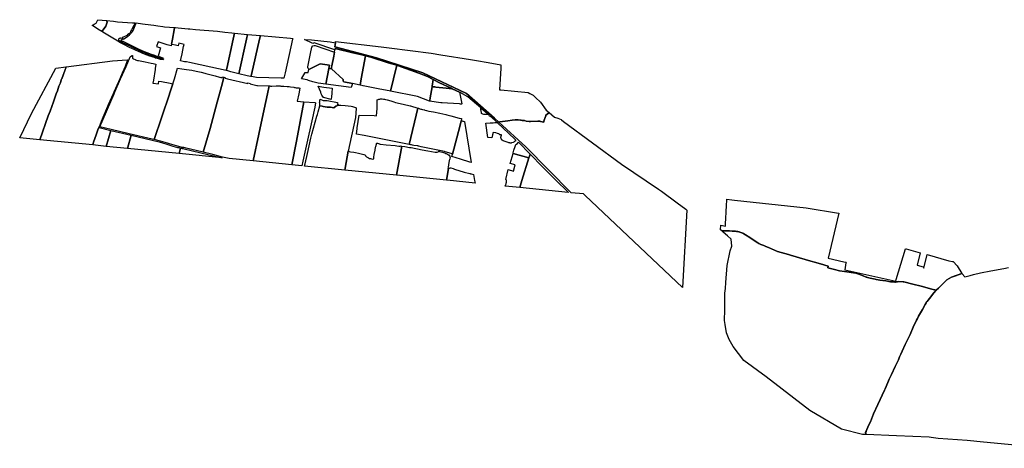
# Model space of a CAD drawing. Units: inches. Extents: x 720574 to 734697, y 4351319 to 4383091.
# Drawn here: x 725453 to 726748, y 4368555 to 4369119 of the extents above; entities that cross this region are included whole.
import ezdxf

# ---------------------------------------------------------------- set-up
doc = ezdxf.new("R2010")
doc.units = ezdxf.units.IN
doc.header["$MEASUREMENT"] = 0
doc.layers.add('gis.parcelas_rust', color=10, linetype='Continuous')

msp = doc.modelspace()

# ---------------------------------------------------------------- linework, layer by layer
at = {"layer": 'gis.parcelas_rust'}
for points in [[(725549.904, 4369110.06), (725548.1845, 4369111.23), (725550.6445, 4369112.71), (725553.1445, 4369114.22), (725555.4945, 4369118.75), (725566.9545, 4369117.63), (725567.9045, 4369115.41), (725566.1145, 4369110.09), (725562.674, 4369105.3305), (725560.804, 4369103.1105), (725555.534, 4369106.2605)], [(725562.194, 4369102.2805), (725560.804, 4369103.1105), (725562.674, 4369105.3305), (725566.1145, 4369110.09), (725567.9045, 4369115.41), (725566.9545, 4369117.63), (725576.0745, 4369116.74), (725581.1445, 4369116.03), (725601.1345, 4369114.67), (725604.4645, 4369114.6), (725602.9545, 4369110.93), (725599.824, 4369105.51), (725599.114, 4369104.08), (725598.644, 4369103.05), (725598.304, 4369102.39), (725598.024, 4369101.93), (725597.484, 4369101.2205), (725596.954, 4369100.6805), (725596.434, 4369100.2205), (725594.514, 4369098.8005), (725593.534, 4369098.1105), (725592.574, 4369097.5005), (725592.034, 4369097.1905), (725589.674, 4369096.0805), (725589.054, 4369095.8105), (725587.5035, 4369095.2705), (725587.8735, 4369094.1405), (725586.6835, 4369093.7105), (725586.3135, 4369094.5005), (725585.4235, 4369094.2805), (725584.1635, 4369094.1605), (725583.7635, 4369094.0405), (725583.4535, 4369093.8905), (725582.9435, 4369093.4505), (725582.7635, 4369093.2105), (725582.5835, 4369092.7605), (725582.6335, 4369092.3805), (725582.8335, 4369092.0505), (725583.0135, 4369091.8305), (725583.3435, 4369091.5505), (725585.3035, 4369090.2605), (725586.3935, 4369089.5905), (725587.4135, 4369089.0205), (725588.8135, 4369088.3205), (725598.4735, 4369083.881), (725612.123, 4369077.521), (725615.753, 4369075.861), (725618.523, 4369074.651), (725620.573, 4369073.801), (725622.353, 4369073.111), (725623.613, 4369072.661), (725626.913, 4369071.621), (725629.333, 4369070.901), (725630.233, 4369070.611), (725630.983, 4369070.371), (725636.133, 4369068.541), (725641.683, 4369067.161), (725641.6125, 4369065.811), (725638.1325, 4369066.511), (725636.713, 4369066.831), (725634.053, 4369067.531), (725631.543, 4369068.301), (725630.033, 4369068.801), (725628.173, 4369069.421), (725622.773, 4369071.301), (725620.333, 4369072.191), (725614.653, 4369074.391), (725612.743, 4369075.191), (725605.063, 4369078.661), (725599.183, 4369081.181), (725598.0235, 4369081.701), (725594.5235, 4369083.441), (725591.4835, 4369085.091), (725585.4235, 4369088.5005), (725578.4235, 4369092.5505), (725577.3135, 4369093.2105), (725570.634, 4369097.1705)], [(725640.963, 4369067.851), (725639.373, 4369068.261), (725635.343, 4369069.611), (725630.313, 4369071.421), (725625.983, 4369072.781), (725624.843, 4369073.171), (725623.713, 4369073.611), (725614.883, 4369077.491), (725607.203, 4369080.871), (725605.4535, 4369081.691), (725599.3535, 4369084.761), (725589.9035, 4369089.4705), (725586.7935, 4369091.0305), (725586.5635, 4369091.1405), (725586.3035, 4369091.3505), (725586.1335, 4369091.6505), (725586.3935, 4369092.0405), (725587.2735, 4369092.3105), (725587.0535, 4369092.8005), (725587.6135, 4369093.2105), (725588.6135, 4369093.9405), (725589.2535, 4369093.2105), (725594.914, 4369097.1305), (725597.294, 4369099.0005), (725599.004, 4369100.6905), (725599.544, 4369101.2405), (725600.084, 4369101.88), (725600.634, 4369102.62), (725601.104, 4369103.33), (725601.864, 4369104.65), (725602.664, 4369106.25), (725602.944, 4369106.86), (725604.5045, 4369111.09), (725605.4045, 4369113.51), (725605.9545, 4369114.75), (725614.1445, 4369113.51), (725625.1945, 4369112.02), (725629.3345, 4369111.43), (725634.4945, 4369110.63), (725640.9845, 4369109.62), (725643.1845, 4369109.3), (725656.5745, 4369108.58), (725655.994, 4369105.45), (725653.614, 4369093.2105), (725652.2735, 4369086.3505), (725651.8635, 4369084.3205), (725646.8635, 4369085.5205), (725634.7135, 4369089.5905), (725632.6935, 4369083.5705), (725638.1035, 4369081.5905), (725634.703, 4369070.711), (725641.223, 4369068.561)], [(725652.8435, 4369086.2305), (725652.2735, 4369086.3505), (725653.614, 4369093.2105), (725655.994, 4369105.45), (725656.5745, 4369108.58), (725657.7845, 4369108.47), (725661.2045, 4369108.16), (725674.3745, 4369106.85), (725676.5245, 4369106.64), (725684.1345, 4369105.89), (725713.114, 4369103.4695), (725722.804, 4369102.5095), (725731.844, 4369101.3295), (725735.184, 4369100.8295), (725733.544, 4369093.21), (725725.1725, 4369054.311), (725724.4825, 4369051.7615), (725703.9925, 4369056.311), (725675.9425, 4369062.321), (725672.1125, 4369063.121), (725669.7325, 4369063.301), (725664.4225, 4369064.691), (725666.303, 4369073.681), (725668.3335, 4369083.3905), (725668.9435, 4369086.3005), (725661.9635, 4369087.6605), (725661.2335, 4369084.5405), (725659.5535, 4369084.8805), (725657.7835, 4369085.2405)], [(725726.5825, 4369051.2915), (725724.4825, 4369051.7615), (725725.1725, 4369054.311), (725733.544, 4369093.21), (725735.184, 4369100.8295), (725752.284, 4369099.3495), (725750.934, 4369093.21), (725740.862, 4369047.5815), (725730.2725, 4369050.1415)], [(725752.102, 4369044.8615), (725740.862, 4369047.5815), (725750.934, 4369093.21), (725752.284, 4369099.3495), (725769.484, 4369097.8195), (725768.424, 4369093.21), (725757.762, 4369046.7415), (725757.202, 4369044.9915), (725756.762, 4369043.8415), (725756.362, 4369043.8915)], [(725759.962, 4369043.4015), (725756.762, 4369043.8415), (725757.202, 4369044.9915), (725757.762, 4369046.7415), (725768.424, 4369093.21), (725769.484, 4369097.8195), (725809.024, 4369094.4595), (725812.074, 4369094.1995), (725811.854, 4369093.2095), (725801.8925, 4369048.761), (725800.242, 4369041.7915), (725796.862, 4369041.9215), (725764.062, 4369042.8915)], [(725867.7635, 4369080.84), (725867.5135, 4369079.14), (725840.124, 4369088.3795), (725838.414, 4369087.56), (725827.594, 4369092.8195), (725836.504, 4369092.0295), (725861.294, 4369089.4695), (725868.0489, 4369088.2761), (725867.2718, 4369082.8715), (725922.2916, 4369068.6346), (725983.2501, 4369048.7502), (726040.7422, 4369021.5402), (726077.6387, 4368989.1128), (726083.1833, 4368983.9846), (726082.23, 4368983.842), (726080.94, 4368983.682), (726079.55, 4368984.972), (726073.4605, 4368990.632), (726072.7605, 4368990.722), (726071.9805, 4368991.192), (726070.9905, 4368992.012), (726070.3105, 4368992.782), (726069.7905, 4368993.822), (726060.401, 4369001.9515), (726059.311, 4369002.8915), (726042.5415, 4369017.371), (726032.1515, 4369022.871), (726031.1915, 4369023.321), (726021.552, 4369027.941), (726020.422, 4369028.491), (726004.872, 4369035.581), (725996.722, 4369039.9905), (725989.4725, 4369043.8905), (725977.7225, 4369048.5005), (725949.793, 4369058.4605), (725948.843, 4369058.7305), (725937.313, 4369062.01), (725914.833, 4369069.25), (725907.5835, 4369071.21), (725906.5735, 4369071.48), (725901.1335, 4369072.95), (725890.9135, 4369075.21), (725867.9935, 4369080.77)], [(726083.1833, 4368983.9846), (726077.6387, 4368989.1128), (726040.7422, 4369021.5402), (725983.2501, 4369048.7502), (725922.2916, 4369068.6346), (725867.2718, 4369082.8715), (725868.0489, 4369088.2761), (725868.3307, 4369090.2361), (725928.1365, 4369082.8902), (725938.6538, 4369081.5984), (725994.033, 4369074.7962), (726006.8029, 4369072.6686), (726045.6826, 4369066.1907), (726053.7848, 4369064.8408), (726069.2941, 4369062.2567), (726085.6378, 4369059.5337), (726085.6377, 4369055.7877), (726085.6377, 4369055.0555), (726084.005, 4369026.5578), (726085.9371, 4369026.3712), (726121.9384, 4369022.8936), (726123.8942, 4369021.8417), (726128.2182, 4369019.5161), (726131.328, 4369016.5305), (726137.8456, 4369010.2731), (726145.595, 4368999.6882), (726149.3093, 4368996.4378), (726148.4305, 4368995.7315), (726145.0205, 4368992.9915), (726144.7705, 4368991.7615), (726144.6705, 4368991.4815), (726142.4805, 4368985.322), (726142.15, 4368983.752), (726137.98, 4368984.852), (726137.3405, 4368985.012), (726136.7805, 4368985.092), (726135.9805, 4368985.162), (726134.4205, 4368985.232), (726124.67, 4368984.902), (726123.22, 4368984.862), (726123.07, 4368984.872), (726118.98, 4368985.092), (726117.0405, 4368985.952), (726113.7905, 4368986.012), (726112.5805, 4368986.412), (726111.7805, 4368986.612), (726108.5405, 4368986.842), (726106.3705, 4368986.962), (726105.4405, 4368986.982), (726104.5805, 4368986.952), (726100.7405, 4368986.582), (726094.98, 4368985.832), (726084.37, 4368984.162)], [(725833.1325, 4369053.401), (725832.1625, 4369054.781), (725831.9825, 4369055.231), (725832.0025, 4369056.9105), (725835.3235, 4369074.39), (725837.2935, 4369082.68), (725838.5935, 4369084.23), (725839.9635, 4369084.83), (725841.3835, 4369084.87), (725867.0435, 4369076.02), (725866.243, 4369070.66), (725863.3525, 4369058.0805), (725863.0025, 4369056.3805), (725862.9925, 4369054.1905), (725859.5825, 4369054.5205), (725860.2925, 4369058.7805), (725848.143, 4369060.5605)], [(725878.232, 4369040.241), (725862.9925, 4369054.1905), (725863.0025, 4369056.3805), (725863.3525, 4369058.0805), (725866.243, 4369070.66), (725867.0435, 4369076.02), (725867.5135, 4369079.14), (725867.7635, 4369080.84), (725867.9935, 4369080.77), (725890.9135, 4369075.21), (725901.1335, 4369072.95), (725906.5735, 4369071.48), (725907.5835, 4369071.21), (725902.052, 4369041.121), (725900.492, 4369032.5815), (725890.372, 4369034.691), (725879.092, 4369037.051), (725878.192, 4369037.881)], [(725548.7343, 4368953.8789), (725479.2098, 4368960.811), (725490.08, 4368992.414), (725492.6, 4368998.374), (725497.0105, 4369010.6135), (725500.831, 4369021.213), (725502.221, 4369025.083), (725504.3215, 4369031.113), (725504.9315, 4369032.8725), (725506.5615, 4369035.6925), (725507.4215, 4369039.4825), (725507.8215, 4369040.3225), (725508.1215, 4369041.1225), (725513.8307, 4369056.3544), (725514.0157, 4369056.8479), (725574.9781, 4369064.5433), (725594.1625, 4369065.9815), (725594.6729, 4369065.9925), (725591.4025, 4369057.1615), (725587.662, 4369048.372), (725584.4315, 4369041.122), (725576.581, 4369023.4825), (725575.591, 4369021.213), (725569.2905, 4369006.6835), (725567.0805, 4369001.5535), (725559.9095, 4368984.864), (725557.0495, 4368977.934), (725556.8895, 4368977.344), (725556.9195, 4368976.964), (725555.439, 4368973.9745), (725553.099, 4368967.3545), (725549.7885, 4368957.655)], [(725629.819, 4368960.8945), (725626.879, 4368961.6545), (725596.619, 4368968.6845), (725572.8095, 4368974.424), (725558.2295, 4368977.864), (725576.841, 4369021.213), (725578.271, 4369024.5425), (725585.5015, 4369041.122), (725592.5625, 4369057.3315), (725597.983, 4369069.921), (725599.813, 4369071.211), (725600.683, 4369071.591), (725601.003, 4369071.431), (725600.913, 4369068.1515), (725602.2725, 4369067.2315), (725604.5225, 4369066.2515), (725605.1825, 4369066.0215), (725607.7625, 4369065.1815), (725609.0825, 4369064.8515), (725617.6325, 4369063.1415), (725625.5325, 4369061.4515), (725628.2125, 4369060.9315), (725631.8725, 4369060.2715), (725631.0225, 4369054.6115), (725630.782, 4369053.1915), (725628.6915, 4369039.142), (725628.0515, 4369035.422), (725635.1515, 4369034.202), (725635.7915, 4369037.922), (725639.0515, 4369037.362), (725650.5315, 4369035.392), (725654.3415, 4369034.342), (725649.961, 4369021.2125), (725649.821, 4369020.7825)], [(725901.462, 4369032.4015), (725900.492, 4369032.5815), (725902.052, 4369041.121), (725907.5835, 4369071.21), (725914.833, 4369069.25), (725937.313, 4369062.01), (725948.843, 4369058.7305), (725944.512, 4369041.121), (725940.4715, 4369024.7315), (725938.9215, 4369025.0515), (725926.5715, 4369027.5215), (725904.722, 4369031.8915)], [(725479.2098, 4368960.811), (725452.6593, 4368963.4583), (725468.2209, 4368995.27), (725500.1298, 4369055.0898), (725514.0157, 4369056.8479), (725508.1215, 4369041.1225), (725507.8215, 4369040.3225), (725507.4215, 4369039.4825), (725506.5615, 4369035.6925), (725504.9315, 4369032.8725), (725504.3215, 4369031.113), (725502.221, 4369025.083), (725500.831, 4369021.213), (725497.0105, 4369010.6135), (725492.6, 4368998.374), (725490.08, 4368992.414)], [(725638.069, 4368958.7445), (725629.819, 4368960.8945), (725649.821, 4369020.7825), (725649.961, 4369021.2125), (725654.3415, 4369034.342), (725656.572, 4369041.122), (725660.5025, 4369055.1815), (725666.2125, 4369054.1415), (725672.1425, 4369053.2715), (725679.1225, 4369052.1215), (725684.682, 4369051.0115), (725691.442, 4369049.5615), (725696.132, 4369048.4615), (725697.442, 4369047.9215), (725709.822, 4369044.6615), (725715.462, 4369043.2715), (725716.222, 4369043.0215), (725717.522, 4369042.7015), (725719.172, 4369042.6315), (725719.412, 4369043.5315), (725721.362, 4369043.0015), (725719.4715, 4369035.462), (725715.581, 4369021.2125), (725712.611, 4369010.3325), (725703.4695, 4368975.5635), (725694.2985, 4368944.4345), (725684.7785, 4368946.6545), (725671.7185, 4368949.7545), (725667.1985, 4368950.8245), (725667.2985, 4368949.3945), (725666.3885, 4368949.4445), (725666.3185, 4368950.5345), (725665.8785, 4368950.6445), (725665.3285, 4368951.1545), (725660.5285, 4368952.3845), (725655.9885, 4368953.5445), (725649.9985, 4368955.3045), (725647.1585, 4368956.1645)], [(725830.942, 4369039.7815), (725823.682, 4369041.0115), (725828.3325, 4369049.151), (725828.7525, 4369049.091), (725830.9525, 4369049.451), (725832.3125, 4369049.471), (725833.1325, 4369053.401), (725848.143, 4369060.5605), (725860.2925, 4369058.7805), (725859.5825, 4369054.5205), (725855.592, 4369033.7415), (725845.202, 4369035.0915), (725838.602, 4369036.9515), (725832.652, 4369038.6715)], [(725888.7515, 4369029.4115), (725855.592, 4369033.7415), (725859.5825, 4369054.5205), (725862.9925, 4369054.1905), (725878.232, 4369040.241), (725878.192, 4369037.881), (725879.092, 4369037.051), (725890.372, 4369034.691)], [(725976.0215, 4369017.4915), (725940.4715, 4369024.7315), (725944.512, 4369041.121), (725948.843, 4369058.7305), (725949.793, 4369058.4605), (725977.7225, 4369048.5005), (725989.4725, 4369043.8905), (725996.722, 4369039.9905), (725995.632, 4369031.461), (725995.602, 4369031.251), (725995.462, 4369030.441), (725992.9015, 4369016.0015), (725992.191, 4369012.2315), (725992.021, 4369011.4315)], [(725728.2179, 4368935.9831), (725719.628, 4368938.045), (725706.938, 4368941.335), (725694.2985, 4368944.4345), (725703.4695, 4368975.5635), (725712.611, 4369010.3325), (725715.581, 4369021.2125), (725719.4715, 4369035.462), (725721.362, 4369043.0015), (725723.342, 4369042.4615), (725722.992, 4369041.7915), (725725.922, 4369041.1215), (725752.8115, 4369034.9715), (725752.7315, 4369035.8115), (725756.3715, 4369034.9515), (725756.0415, 4369034.1615), (725764.6515, 4369032.212), (725765.3715, 4369032.112), (725781.0815, 4369031.6715), (725778.831, 4369021.212), (725774.4205, 4369001.1025), (725767.369, 4368968.074), (725759.6959, 4368932.8446)], [(725997.482, 4369030.421), (725995.462, 4369030.441), (725995.602, 4369031.251), (725995.632, 4369031.461), (725996.722, 4369039.9905), (726004.872, 4369035.581), (726020.422, 4369028.491), (726021.552, 4369027.941), (726014.042, 4369028.741), (726000.422, 4369030.151), (725998.752, 4369030.281)], [(725810.6276, 4368927.7663), (725759.6959, 4368932.8446), (725767.369, 4368968.074), (725774.4205, 4369001.1025), (725778.831, 4369021.212), (725781.0815, 4369031.6715), (725781.9115, 4369031.6515), (725782.6715, 4369031.3415), (725784.2815, 4369031.2415), (725790.1415, 4369031.5015), (725794.3015, 4369031.6015), (725795.2215, 4369031.5715), (725796.4215, 4369031.4815), (725800.1815, 4369031.1515), (725804.7115, 4369030.9315), (725807.0615, 4369030.9315), (725807.4515, 4369030.8715), (725809.1115, 4369030.5615), (725813.2515, 4369029.9015), (725814.1115, 4369029.7115), (725815.0415, 4369029.4515), (725816.5515, 4369029.0815), (725817.0515, 4369029.0215), (725817.6415, 4369029.0015), (725820.0715, 4369029.0815), (725821.2815, 4369028.8515), (725819.8215, 4369021.212), (725817.961, 4369011.462), (725826.711, 4369010.532), (725816.699, 4368958.794)], [(725845.2115, 4369031.1515), (725852.7015, 4369029.8915), (725863.8015, 4369028.7015), (725863.3415, 4369022.3715), (725863.2615, 4369021.212), (725863.061, 4369018.232), (725862.621, 4369013.572), (725852.351, 4369016.472), (725850.0415, 4369019.642), (725849.5015, 4369021.212), (725848.7815, 4369023.3115)], [(726006.611, 4369009.5015), (725992.021, 4369011.4315), (725992.191, 4369012.2315), (725992.9015, 4369016.0015), (725995.462, 4369030.441), (725997.482, 4369030.421), (725998.752, 4369030.281), (726000.422, 4369030.151), (726014.042, 4369028.741), (726021.552, 4369027.941), (726031.1915, 4369023.321), (726034.301, 4369007.8515), (726034.071, 4369007.7615), (726033.681, 4369007.7215), (726032.871, 4369007.7415), (726031.261, 4369007.8315), (726015.811, 4369008.7515), (726008.441, 4369009.3115)], [(725847.7905, 4369005.4625), (725847.801, 4369008.622), (725847.111, 4369009.872), (725847.741, 4369010.592), (725847.821, 4369012.202), (725848.231, 4369013.972), (725851.811, 4369012.592), (725857.401, 4369012.412), (725871.041, 4369009.952), (725871.461, 4369008.792), (725870.411, 4369008.542), (725870.721, 4369007.342), (725871.911, 4369007.562), (725872.371, 4369006.292), (725868.7705, 4369005.002), (725866.0505, 4369002.9325), (725861.7505, 4369003.5525), (725857.3905, 4369003.6725), (725852.0705, 4369004.4225), (725850.8305, 4369004.9425)], [(725924.321, 4369013.692), (725925.141, 4369014.052), (725925.391, 4369014.102), (725926.571, 4369014.3015), (725927.351, 4369014.4415), (725927.7865, 4369014.4875), (725928.111, 4369014.5215), (725928.901, 4369014.5515), (725929.531, 4369014.5315), (725931.351, 4369014.3715), (725932.771, 4369014.1415), (725933.851, 4369013.8615), (725936.061, 4369013.1815), (725940.831, 4369011.822), (725944.841, 4369010.562), (725947.011, 4369009.822), (725957.291, 4369007.672), (725966.321, 4369005.572), (725967.031, 4369005.352), (725976.754, 4369002.3895), (725965.1455, 4368954.525), (725923.479, 4368963.0735), (725912.453, 4368965.2065), (725905.7555, 4368966.387), (725895.996, 4368968.108), (725896.7135, 4368975.412), (725896.8175, 4368976.4685), (725899.4705, 4368993.3125), (725919.2705, 4368992.4925), (725922.0605, 4368992.3825), (725923.0605, 4369001.832), (725922.971, 4369007.412), (725922.881, 4369013.192)], [(725823.839, 4368926.449), (725810.6276, 4368927.7663), (725816.699, 4368958.794), (725826.711, 4369010.532), (725841.131, 4369009.782), (725842.021, 4369009.252), (725840.9605, 4369003.4925), (725837.1, 4368985.753), (725830.449, 4368956.284), (725825.368, 4368932.7745)], [(725880.6183, 4368920.7877), (725827.6138, 4368926.0727), (725828.288, 4368928.995), (725831.3385, 4368942.8645), (725835.709, 4368962.7835), (725836.9295, 4368968.2735), (725843.53, 4368991.673), (725844.4005, 4368994.0225), (725845.4405, 4368997.3625), (725847.7905, 4369005.4625), (725850.8305, 4369004.9425), (725852.0705, 4369004.4225), (725857.3905, 4369003.6725), (725861.7505, 4369003.5525), (725866.0505, 4369002.9325), (725868.7705, 4369005.002), (725872.371, 4369006.292), (725875.211, 4369006.312), (725880.851, 4369005.842), (725888.7705, 4369004.822), (725890.3705, 4369004.432), (725894.7105, 4369003.362), (725895.2305, 4369002.652), (725895.4705, 4369001.872), (725894.44, 4368989.9925), (725884.9685, 4368945.844), (725881.0275, 4368923.375)], [(725977.592, 4369002.133), (725979.0905, 4369001.672), (725980.6705, 4369001.232), (725981.4205, 4369001.022), (725982.6705, 4369000.692), (725985.4005, 4368999.962), (725985.9805, 4368999.802), (725987.9705, 4368999.322), (725991.2005, 4368998.602), (725997.2005, 4368997.312), (726005.4305, 4368995.612), (726013.5005, 4368993.962), (726014.7505, 4368993.642), (726018.3305, 4368992.542), (726020.1105, 4368992.052), (726031.1305, 4368989.142), (726033.9305, 4368988.552), (726033.38, 4368985.6525), (726031.95, 4368978.2025), (726021.9785, 4368941.7835), (726020.2485, 4368942.8235), (726012.4685, 4368944.9035), (726011.5385, 4368945.1335), (725980.859, 4368951.5235), (725977.859, 4368952.2935), (725977.059, 4368952.5035), (725976.609, 4368952.6235), (725971.339, 4368953.2535), (725969.519, 4368953.6335), (725968.289, 4368953.8835), (725967.347, 4368954.0755), (725966.079, 4368954.3335), (725965.1455, 4368954.525), (725976.754, 4369002.3895), (725977.2705, 4369002.232)], [(726059.311, 4369002.8915), (726060.401, 4369001.9515), (726069.7905, 4368993.822), (726067.4105, 4368993.862), (726065.9205, 4368993.942), (726063.3405, 4368994.192), (726061.9705, 4368994.432), (726060.3805, 4368995.152), (726060.2705, 4368995.562), (726060.1205, 4368996.552), (726059.631, 4369000.4715), (726059.531, 4369001.2315)], [(726317.8316, 4368877.67), (726329.0886, 4368869.354), (726330.5515, 4368868.2734), (726325.0028, 4368766.5734), (726324.982, 4368766.2853), (726196.9385, 4368887.3206), (726194.6615, 4368889.473), (726178.4474, 4368891.0899), (726118.5434, 4368951.2808), (726083.1833, 4368983.9846), (726084.37, 4368984.162), (726094.98, 4368985.832), (726100.7405, 4368986.582), (726104.5805, 4368986.952), (726105.4405, 4368986.982), (726106.3705, 4368986.962), (726108.5405, 4368986.842), (726111.7805, 4368986.612), (726112.5805, 4368986.412), (726113.7905, 4368986.012), (726117.0405, 4368985.952), (726118.98, 4368985.092), (726123.07, 4368984.872), (726123.22, 4368984.862), (726124.67, 4368984.902), (726134.4205, 4368985.232), (726135.9805, 4368985.162), (726136.7805, 4368985.092), (726137.3405, 4368985.012), (726137.98, 4368984.852), (726142.15, 4368983.752), (726142.4805, 4368985.322), (726144.6705, 4368991.4815), (726144.7705, 4368991.7615), (726145.0205, 4368992.9915), (726148.4305, 4368995.7315), (726149.3093, 4368996.4378), (726156.1718, 4368990.4323), (726160.6181, 4368989.0023), (726165.288, 4368987.5004), (726165.4104, 4368987.0399), (726165.4457, 4368986.907), (726168.2299, 4368984.8467), (726244.4605, 4368928.4388), (726293.1629, 4368895.8935), (726297.0202, 4368893.044)], [(725566.6107, 4368952.0965), (725548.7343, 4368953.8789), (725549.7885, 4368957.655), (725553.099, 4368967.3545), (725555.439, 4368973.9745), (725556.9195, 4368976.964), (725557.2595, 4368976.744), (725572.709, 4368973.0645)], [(725594.6064, 4368949.3052), (725566.6107, 4368952.0965), (725572.709, 4368973.0645), (725599.179, 4368966.8545)], [(726032.838, 4368935.054), (726021.1585, 4368938.594), (726021.9785, 4368941.7835), (726031.95, 4368978.2025), (726033.38, 4368985.6525), (726034.85, 4368985.5425), (726035.55, 4368985.4125), (726036.34, 4368985.1925), (726037.39, 4368984.9125), (726038.08, 4368984.5825), (726046.698, 4368930.754), (726044.888, 4368931.334)], [(726068.6695, 4368963.853), (726066.11, 4368982.4925), (726066.63, 4368982.5125), (726071.78, 4368982.822), (726075.76, 4368983.102), (726078.06, 4368983.322), (726080.94, 4368983.682), (726104.3795, 4368961.393), (726105.5795, 4368960.193), (726104.679, 4368959.063), (726104.359, 4368958.743), (726103.969, 4368958.433), (726103.519, 4368958.143), (726102.859, 4368957.783), (726101.939, 4368957.343), (726100.369, 4368956.743), (726099.669, 4368956.533), (726099.199, 4368956.453), (726098.479, 4368956.453), (726098.059, 4368956.483), (726097.499, 4368956.573), (726096.389, 4368956.803), (726095.439, 4368957.053), (726094.089, 4368957.463), (726092.899, 4368957.883), (726091.319, 4368958.503), (726088.849, 4368959.533), (726087.5695, 4368960.203), (726087.2995, 4368960.413), (726086.9495, 4368960.763), (726086.6995, 4368961.093), (726086.4595, 4368961.493), (726086.3095, 4368961.843), (726086.0795, 4368962.553), (726085.8795, 4368963.733), (726085.8695, 4368964.103), (726085.9095, 4368964.603), (726086.0295, 4368965.0225), (726086.1895, 4368965.3925), (726086.3895, 4368965.7725), (726086.6195, 4368966.1125), (726086.7695, 4368966.4525), (726086.8095, 4368966.6725), (726086.6895, 4368966.9425), (726086.4595, 4368967.1025), (726086.0995, 4368967.1325), (726085.6295, 4368967.1025), (726084.9995, 4368967.1925), (726084.5195, 4368967.4325), (726084.0595, 4368967.7325), (726083.7495, 4368968.0325), (726083.5795, 4368968.3425), (726083.5095, 4368968.5525), (726083.1295, 4368968.7225), (726081.4895, 4368969.2025), (726079.2095, 4368969.7025), (726075.5395, 4368970.5025), (726074.8595, 4368967.3825), (726073.9995, 4368963.453)], [(725662.4584, 4368942.5398), (725594.6064, 4368949.3052), (725599.179, 4368966.8545), (725626.759, 4368960.3745), (725636.2585, 4368957.8445), (725644.9885, 4368955.3945), (725646.2885, 4368955.0145), (725653.0285, 4368952.7645), (725654.2185, 4368952.3945), (725660.5285, 4368950.7145), (725661.5985, 4368950.4245), (725662.7285, 4368950.1345), (725664.0585, 4368949.8545)], [(725719.1084, 4368936.8914), (725662.4584, 4368942.5398), (725664.0585, 4368949.8545), (725665.4285, 4368949.5745), (725666.3885, 4368949.4445), (725667.2985, 4368949.3945), (725701.838, 4368941.085), (725715.348, 4368937.785)], [(725948.6404, 4368914.0054), (725880.6183, 4368920.7877), (725881.0275, 4368923.375), (725884.9685, 4368945.844), (725885.5485, 4368945.734), (725886.1385, 4368945.474), (725887.8985, 4368945.054), (725892.1785, 4368944.444), (725894.6285, 4368944.014), (725898.3785, 4368943.194), (725905.4785, 4368941.424), (725906.8985, 4368941.034), (725907.6385, 4368939.854), (725907.8185, 4368939.514), (725908.3885, 4368938.924), (725909.2185, 4368938.284), (725910.738, 4368937.344), (725911.658, 4368936.844), (725913.108, 4368936.244), (725914.078, 4368935.9245), (725915.788, 4368935.5445), (725917.348, 4368935.2945), (725917.898, 4368935.2745), (725918.178, 4368935.5745), (725918.358, 4368935.864), (725918.458, 4368936.124), (725918.588, 4368937.014), (725918.648, 4368937.694), (725919.2685, 4368941.384), (725920.2385, 4368947.164), (725920.8785, 4368950.804), (725921.079, 4368951.8535), (725922.029, 4368955.0835), (725922.309, 4368955.9335), (725922.559, 4368956.3235), (725922.839, 4368956.3735), (725923.609, 4368956.2235), (725925.939, 4368955.4435), (725926.749, 4368955.1335), (725927.559, 4368954.9435), (725935.029, 4368954.1235), (725946.899, 4368952.9935), (725948.999, 4368952.7235), (725951.689, 4368952.2435), (725952.059, 4368952.2335), (725953.249, 4368952.5335), (725953.479, 4368952.6135), (725955.519, 4368952.3235)], [(726014.1381, 4368907.4749), (725948.6404, 4368914.0054), (725955.519, 4368952.3235), (725959.369, 4368951.7735), (725965.719, 4368950.7535), (725967.999, 4368950.4235), (725982.1385, 4368947.7235), (725989.7485, 4368946.2135), (725994.5585, 4368945.3235), (725999.2585, 4368944.5635), (726000.1285, 4368944.4035), (726001.1585, 4368944.3335), (726001.8085, 4368944.3535), (726002.2085, 4368944.4335), (726003.2685, 4368945.0535), (726003.6585, 4368945.3235), (726003.8985, 4368945.4535), (726004.1485, 4368945.5335), (726004.4485, 4368945.5535), (726005.1385, 4368945.4635), (726006.9385, 4368945.0435), (726009.1885, 4368944.4535), (726010.4085, 4368944.0735), (726012.2285, 4368943.3435), (726013.2585, 4368942.8635), (726013.9985, 4368942.6035), (726015.5985, 4368941.7935), (726017.0385, 4368940.9535), (726017.3985, 4368940.714), (726018.2185, 4368939.824), (726018.4585, 4368939.514), (726018.7085, 4368938.794), (726018.8685, 4368937.994), (726018.8985, 4368937.584), (726018.5585, 4368935.854), (726018.198, 4368934.394), (726017.978, 4368933.344), (726017.088, 4368927.764), (726016.538, 4368924.5245), (726016.238, 4368922.9245), (726016.848, 4368922.9345)], [(726122.6885, 4368936.8035), (726101.8285, 4368942.6235), (726102.1185, 4368943.6535), (726102.919, 4368947.1935), (726104.499, 4368951.853), (726104.609, 4368951.993), (726105.369, 4368954.443), (726107.809, 4368955.963), (726109.069, 4368957.493), (726124.2485, 4368941.9335), (726122.9885, 4368937.7935)], [(726110.8558, 4368897.8302), (726091.6492, 4368899.7454), (726092.267, 4368901.6845), (726092.627, 4368902.6445), (726092.947, 4368903.6045), (726093.207, 4368904.8845), (726093.347, 4368905.7545), (726093.367, 4368906.2045), (726093.307, 4368906.7445), (726093.247, 4368906.9545), (726093.017, 4368907.5145), (726092.4375, 4368908.4445), (726095.638, 4368921.524), (726102.2575, 4368919.464), (726104.788, 4368927.594), (726098.168, 4368929.654), (726101.8285, 4368942.6235), (726122.6885, 4368936.8035), (726113.607, 4368906.9545)], [(726174.5016, 4368891.4834), (726110.8558, 4368897.8302), (726113.607, 4368906.9545), (726122.6885, 4368936.8035), (726122.9885, 4368937.7935), (726124.2485, 4368941.9335), (726140.618, 4368925.154), (726158.3175, 4368907.5645), (726174.1565, 4368891.825)], [(726051.8119, 4368903.718), (726015.0435, 4368907.3846), (726014.1381, 4368907.4749), (726016.848, 4368922.9345), (726018.308, 4368923.4945), (726019.288, 4368923.7145), (726019.848, 4368923.7345), (726020.178, 4368923.6545), (726023.038, 4368922.7845), (726024.9875, 4368922.1645), (726037.5475, 4368918.3045), (726045.0275, 4368916.4045), (726045.4575, 4368916.2845), (726045.8675, 4368916.1245), (726046.3075, 4368916.0345), (726046.5275, 4368916.0345), (726049.7875, 4368915.1445), (726051.237, 4368906.9545)], [(726376.3614, 4368840.896), (726374.933, 4368842.1199), (726375.4394, 4368848.5363), (726381.2257, 4368846.8648), (726381.9943, 4368860.6338), (726382.0825, 4368862.2144), (726382.37, 4368867.3642), (726382.6867, 4368873.0375), (726383.2188, 4368882.5702), (726389.8021, 4368881.8451), (726393.2032, 4368881.4706), (726487.5643, 4368871.0781), (726530.1197, 4368864.2533), (726530.6129, 4368864.1742), (726530.5882, 4368864.0705), (726516.5587, 4368805.0207), (726537.2776, 4368800.1653), (726540.0316, 4368799.52), (726539.9156, 4368798.7805), (726538.4512, 4368789.4503), (726605.3205, 4368774.5234), (726606.0405, 4368776.9418), (726618.0643, 4368817.3296), (726619.2159, 4368817.028), (726637.7113, 4368812.1836), (726633.4626, 4368795.6641), (726641.4949, 4368793.4748), (726642.232, 4368791.7817), (726646.9114, 4368809.6534), (726675.1122, 4368801.5488), (726679.892, 4368800.774), (726680.6021, 4368800.6588), (726680.8382, 4368800.4232), (726686.3119, 4368794.9589), (726692.4897, 4368784.9268), (726678.8725, 4368780.077), (726672.7425, 4368776.247), (726661.472, 4368765.5175), (726658.402, 4368762.6575), (726652.882, 4368764.1775), (726638.872, 4368767.9275), (726627.8825, 4368770.8575), (726616.2525, 4368773.9675), (726615.3825, 4368773.9875), (726609.3725, 4368774.0875), (726607.8625, 4368773.8775), (726606.4825, 4368773.6675), (726606.1125, 4368773.6075), (726604.9625, 4368773.5075), (726604.1425, 4368773.5175), (726600.9725, 4368773.7575), (726598.6125, 4368774.0275), (726592.1825, 4368774.9175), (726584.5225, 4368776.0575), (726582.2925, 4368776.4275), (726579.8525, 4368776.8875), (726578.1925, 4368777.2375), (726571.8625, 4368778.777), (726568.4025, 4368779.527), (726567.3825, 4368779.787), (726566.3425, 4368780.107), (726562.3525, 4368781.587), (726556.6925, 4368783.777), (726554.003, 4368784.957), (726552.713, 4368785.247), (726538.173, 4368787.197), (726531.393, 4368788.097), (726524.913, 4368789.827), (726515.943, 4368792.217), (726516.443, 4368794.317), (726506.193, 4368797.357), (726487.5935, 4368802.8865), (726486.3035, 4368803.2665), (726467.1135, 4368808.8365), (726464.1435, 4368809.6865), (726450.034, 4368813.7165), (726445.684, 4368815.6065), (726441.904, 4368817.2765), (726437.804, 4368819.0865), (726434.284, 4368820.5165), (726431.734, 4368821.556), (726427.804, 4368823.156), (726426.234, 4368823.856), (726425.2645, 4368824.326), (726423.9145, 4368825.066), (726419.1145, 4368828.206), (726413.2445, 4368832.126), (726407.9145, 4368835.576), (726405.6845, 4368836.866), (726404.145, 4368837.646), (726402.825, 4368838.266), (726401.515, 4368838.826), (726400.475, 4368839.206), (726399.585, 4368839.486), (726398.765, 4368839.696), (726397.765, 4368839.886), (726395.895, 4368840.1455), (726394.485, 4368840.2955), (726392.185, 4368840.4555), (726390.365, 4368840.536), (726386.665, 4368840.706), (726383.545, 4368840.846)], [(726397.765, 4368839.886), (726398.765, 4368839.696), (726399.585, 4368839.486), (726400.475, 4368839.206), (726401.515, 4368838.826), (726402.825, 4368838.266), (726404.145, 4368837.646), (726405.6845, 4368836.866), (726407.9145, 4368835.576), (726413.2445, 4368832.126), (726419.1145, 4368828.206), (726423.9145, 4368825.066), (726425.2645, 4368824.326), (726426.234, 4368823.856), (726427.804, 4368823.156), (726431.734, 4368821.556), (726434.284, 4368820.5165), (726437.804, 4368819.0865), (726441.904, 4368817.2765), (726445.684, 4368815.6065), (726450.034, 4368813.7165), (726464.1435, 4368809.6865), (726467.1135, 4368808.8365), (726486.3035, 4368803.2665), (726487.5935, 4368802.8865), (726506.193, 4368797.357), (726516.443, 4368794.317), (726515.943, 4368792.217), (726524.913, 4368789.827), (726531.393, 4368788.097), (726538.173, 4368787.197), (726552.713, 4368785.247), (726554.003, 4368784.957), (726556.6925, 4368783.777), (726562.3525, 4368781.587), (726566.3425, 4368780.107), (726567.3825, 4368779.787), (726568.4025, 4368779.527), (726571.8625, 4368778.777), (726578.1925, 4368777.2375), (726579.8525, 4368776.8875), (726582.2925, 4368776.4275), (726584.5225, 4368776.0575), (726592.1825, 4368774.9175), (726598.6125, 4368774.0275), (726600.9725, 4368773.7575), (726604.1425, 4368773.5175), (726604.9625, 4368773.5075), (726606.1125, 4368773.6075), (726606.4825, 4368773.6675), (726607.8625, 4368773.8775), (726609.3725, 4368774.0875), (726615.3825, 4368773.9875), (726616.2525, 4368773.9675), (726627.8825, 4368770.8575), (726638.872, 4368767.9275), (726652.882, 4368764.1775), (726658.402, 4368762.6575), (726655.702, 4368759.2675), (726649.7315, 4368751.788), (726647.9115, 4368749.508), (726646.7115, 4368748.118), (726646.1015, 4368747.288), (726645.4815, 4368746.348), (726644.111, 4368744.048), (726640.461, 4368737.6185), (726636.8205, 4368731.0385), (726635.4905, 4368728.5485), (726635.0505, 4368727.7385), (726633.8705, 4368725.429), (726632.7905, 4368723.209), (726628.56, 4368714.019), (726624.2395, 4368704.4495), (726621.3895, 4368698.2195), (726617.929, 4368691.16), (726613.829, 4368682.4605), (726612.0285, 4368678.4405), (726610.4785, 4368674.9805), (726608.8485, 4368671.4005), (726604.518, 4368662.211), (726599.6775, 4368651.8415), (726596.8675, 4368645.5515), (726595.047, 4368641.3915), (726591.437, 4368632.882), (726590.7365, 4368631.302), (726581.776, 4368612.4825), (726576.3155, 4368600.083), (726572.015, 4368589.8135), (726569.755, 4368584.6035), (726566.6345, 4368577.274), (726566.4545, 4368576.924), (726565.7545, 4368575.574), (726566.4928, 4368572.9092), (726561.6575, 4368573.1133), (726533.8311, 4368579.7484), (726492.4086, 4368604.6703), (726435.0556, 4368648.6455), (726405.4118, 4368670.4753), (726391.3771, 4368688.6146), (726386.3274, 4368697.9344), (726382.7578, 4368706.8741), (726380.896, 4368717.5809), (726379.8984, 4368723.1436), (726380.5889, 4368736.8132), (726380.4493, 4368746.8629), (726380.5998, 4368758.6925), (726381.33, 4368765.2123), (726381.964, 4368772.7325), (726383.553, 4368795.4895), (726387.524, 4368814.5425), (726389.7422, 4368820.7605), (726388.9026, 4368830.1502), (726384.0627, 4368834.3001), (726378.3894, 4368839.1595), (726376.3614, 4368840.896), (726383.545, 4368840.846), (726386.665, 4368840.706), (726390.365, 4368840.536), (726392.185, 4368840.4555), (726394.485, 4368840.2955), (726395.895, 4368840.1455)]]:
    msp.add_lwpolyline(points, close=True, dxfattribs=at)
msp.add_lwpolyline([(726804.067, 4368554.7664), (726720.844, 4368562.854), (726699.554, 4368564.914), (726661.444, 4368567.824), (726652.0145, 4368569.084), (726649.2845, 4368569.444), (726606.5595, 4368571.2173), (726566.4928, 4368572.9092), (726565.7545, 4368575.574), (726566.4545, 4368576.924), (726566.6345, 4368577.274), (726569.755, 4368584.6035), (726572.015, 4368589.8135), (726576.3155, 4368600.083), (726581.776, 4368612.4825), (726590.7365, 4368631.302), (726591.437, 4368632.882), (726595.047, 4368641.3915), (726596.8675, 4368645.5515), (726599.6775, 4368651.8415), (726604.518, 4368662.211), (726608.8485, 4368671.4005), (726610.4785, 4368674.9805), (726612.0285, 4368678.4405), (726613.829, 4368682.4605), (726617.929, 4368691.16), (726621.3895, 4368698.2195), (726624.2395, 4368704.4495), (726628.56, 4368714.019), (726632.7905, 4368723.209), (726633.8705, 4368725.429), (726635.0505, 4368727.7385), (726635.4905, 4368728.5485), (726636.8205, 4368731.0385), (726640.461, 4368737.6185), (726644.111, 4368744.048), (726645.4815, 4368746.348), (726646.1015, 4368747.288), (726646.7115, 4368748.118), (726647.9115, 4368749.508), (726649.7315, 4368751.788), (726655.702, 4368759.2675), (726658.402, 4368762.6575), (726661.472, 4368765.5175), (726672.7425, 4368776.247), (726678.8725, 4368780.077), (726683.8297, 4368781.8425), (726692.4897, 4368784.9268), (726692.8515, 4368784.3392), (726696.2614, 4368780.4093), (726703.2215, 4368782.0992), (726707.873, 4368783.2565), (726716.7716, 4368785.489), (726730.6573, 4368788.1734), (726747.5823, 4368791.4454), (726753.8701, 4368792.661)], dxfattribs=at)

doc.saveas('drawing.dxf')
